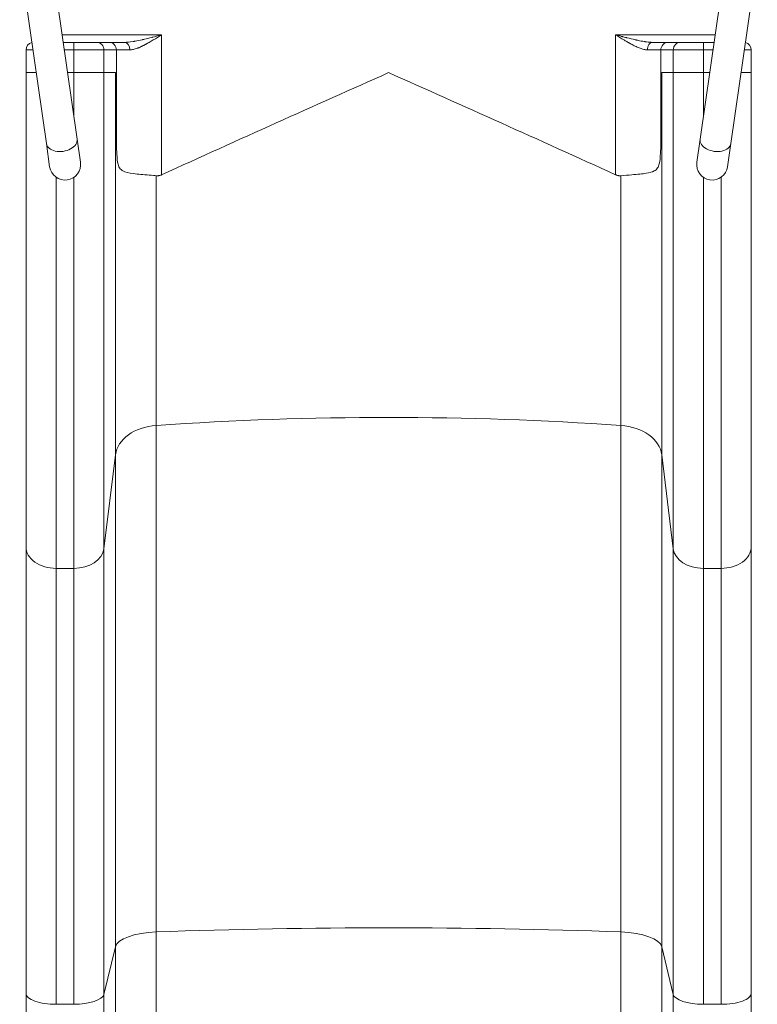
# Model space of a CAD drawing. Extents: x 57080 to 82280, y -36137 to 17323.
# Drawn here: x 60248 to 60868, y 10341 to 11169 of the extents above; entities that cross this region are included whole.
import ezdxf

# ---------------------------------------------------------------- set-up
doc = ezdxf.new("R2010")
doc.units = 0
doc.header["$MEASUREMENT"] = 0
doc.layers.add('外形線', color=7, linetype='CONTINUOUS', lineweight=18)

msp = doc.modelspace()

# ---------------------------------------------------------------- linework, layer by layer
at = {"layer": '外形線'}
for p, q in [((60270.115, 11064.364), (60247.71, 11220.394)), ((60295.987, 11068.079), (60274.975, 11214.399)), ((60819.663, 11068.079), (60840.674, 11214.399)), ((60845.534, 11064.364), (60867.732, 11218.949)), ((60283.383, 11155.848), (60366.996, 11155.848)), ((60366.996, 11155.848), (60366.996, 11038.2)), ((60748.66, 11155.848), (60832.267, 11155.848)), ((60748.66, 11038.2), (60748.66, 11155.848)), ((60284.295, 11149.498), (60290.131, 11149.498)), ((60293.253, 11149.498), (60290.131, 11149.498)), ((60293.253, 11143.148), (60293.253, 11149.498)), ((60322.715, 11149.498), (60312.231, 11149.498)), ((60322.715, 11149.498), (60335.887, 11149.498)), ((60803.425, 11149.498), (60792.941, 11149.498)), ((60825.524, 11149.498), (60822.403, 11149.498)), ((60822.403, 11143.148), (60822.403, 11149.498)), ((60825.524, 11149.498), (60831.355, 11149.498)), ((60253.028, 11143.148), (60258.802, 11143.148)), ((60253.028, 11124.098), (60253.028, 11143.148)), ((60293.253, 11143.148), (60285.207, 11143.148)), ((60318.556, 11143.148), (60293.253, 11143.148)), ((60293.253, 11124.098), (60293.253, 11143.148)), ((60318.556, 11143.148), (60329.04, 11143.148)), ((60318.556, 11124.098), (60318.556, 11143.148)), ((60340.331, 11143.148), (60329.04, 11143.148)), ((60329.04, 11143.148), (60329.04, 11063.931)), ((60786.615, 11143.148), (60775.325, 11143.148)), ((60797.099, 11143.148), (60786.615, 11143.148)), ((60786.615, 11063.931), (60786.615, 11143.148)), ((60797.099, 11143.148), (60822.403, 11143.148)), ((60797.099, 11143.148), (60797.099, 11124.098)), ((60830.443, 11143.148), (60822.403, 11143.148)), ((60822.403, 11143.148), (60822.403, 11124.098)), ((60856.848, 11143.148), (60862.628, 11143.148)), ((60862.628, 11143.148), (60862.628, 11124.098)), ((60253.028, 11124.098), (60253.028, 10725.533)), ((60253.028, 11124.098), (60261.538, 11124.098)), ((60293.253, 11124.098), (60287.942, 11124.098)), ((60293.253, 11124.098), (60318.556, 11124.098)), ((60293.253, 11124.098), (60293.253, 11087.115)), ((60328.233, 11124.098), (60318.556, 11124.098)), ((60318.556, 11124.098), (60318.556, 10723.954)), ((60328.233, 11124.098), (60328.233, 10802.844)), ((60797.099, 11124.098), (60787.423, 11124.098)), ((60787.423, 10802.844), (60787.423, 11124.098)), ((60797.099, 11124.098), (60822.403, 11124.098)), ((60797.099, 10723.954), (60797.099, 11124.098)), ((60827.707, 11124.098), (60822.403, 11124.098)), ((60822.403, 11087.156), (60822.403, 11124.098)), ((60854.112, 11124.098), (60862.628, 11124.098)), ((60862.628, 10725.533), (60862.628, 11124.098)), ((60270.115, 11064.364), (60272.901, 11044.965)), ((60298.772, 11048.68), (60295.987, 11068.079)), ((60819.663, 11068.079), (60816.878, 11048.68)), ((60842.749, 11044.965), (60845.534, 11064.364)), ((60278.428, 10707.417), (60278.428, 11036.057)), ((60293.253, 11036.062), (60293.253, 10707.417)), ((60362.527, 11037.385), (60362.527, 10827.524)), ((60753.129, 10827.524), (60753.129, 11037.385)), ((60822.403, 10707.417), (60822.403, 11036.058)), ((60837.228, 11036.061), (60837.228, 10707.417)), ((60362.527, 10401.858), (60362.527, 10827.524)), ((60753.129, 10827.524), (60753.129, 10401.858)), ((60328.233, 10802.844), (60318.556, 10723.954)), ((60328.233, 10389.352), (60328.233, 10802.844)), ((60797.099, 10723.954), (60787.423, 10802.844)), ((60787.423, 10802.844), (60787.423, 10389.352)), ((60253.028, 10350.179), (60253.028, 10725.533)), ((60862.628, 10725.533), (60862.628, 10350.179)), ((60318.556, 10349.379), (60318.556, 10723.954)), ((60797.099, 10723.954), (60797.099, 10349.379)), ((60278.428, 10707.417), (60278.428, 10341)), ((60293.253, 10707.417), (60278.428, 10707.417)), ((60293.253, 10341), (60293.253, 10707.417)), ((60837.228, 10707.417), (60822.403, 10707.417)), ((60822.403, 10341), (60822.403, 10707.417)), ((60837.228, 10341), (60837.228, 10707.417)), ((60362.527, 10401.858), (60362.527, 9969.572)), ((60753.129, 9969.572), (60753.129, 10401.858)), ((60328.233, 10389.352), (60318.556, 10349.379)), ((60328.233, 10389.352), (60328.233, 9944.892)), ((60797.099, 10349.379), (60787.423, 10389.352)), ((60787.423, 9944.892), (60787.423, 10389.352)), ((60253.028, 10350.179), (60253.028, 9867.581)), ((60318.556, 10349.379), (60318.556, 9866.002)), ((60797.099, 10349.379), (60797.099, 9866.002)), ((60862.628, 9867.581), (60862.628, 10350.179)), ((60293.253, 10341), (60278.428, 10341)), ((60822.403, 10341), (60837.228, 10341))]:
    msp.add_line(p, q, dxfattribs=at)
for centre, radius, start, end in [((60259.378, 11143.148), 6.35, 103.32011, 180), ((60285.837, 11046.822), 13.068, 188.17167, 8.17167)]:
    msp.add_arc(centre, radius, start, end, dxfattribs=at)
at = {"layer": '外形線', "extrusion": (0, 0, -1)}
for centre, radius, start, end in [((-60856.278, 11143.148), 6.35, 103.267006, 180), ((-60829.813, 11046.822), 13.068, 188.17167, 8.17167)]:
    msp.add_arc(centre, radius, start, end, dxfattribs=at)
at = {"layer": '外形線'}
for centre, major_axis, ratio, start_param, end_param in [((60312.231, 11143.148), (0, -6.35), 0.9961947, 1.5707963, 3.1415927), ((60322.715, 11143.148), (0, -6.35), 0.9961947, 1.5707963, 3.1415927), ((60803.425, 11143.148), (0, 6.35), 0.9961947, 0, 1.5707963), ((60283.051, 11066.221), (-12.936, -1.858), 0.6427876, 0, 3.1415927), ((60557.828, 9384.572), (-2032.471, 0), 0.7132504, 4.6161502, 4.8086278), ((60366.188, 10800.475), (-38.1, 0), 0.7132504, 4.8086278, 6.1959188), ((60749.468, 10800.475), (-38.1, 0), 0.7132504, 3.2288591, 4.6161502), ((60837.228, 10725.533), (-25.4, 0), 0.7132504, 1.5707963, 3.1415927), ((60557.828, 9670.722), (-2032.471, 0), 0.3614, 4.6161502, 4.8086278), ((60366.188, 10388.152), (-38.1, 0), 0.3614, 4.8086278, 6.1959188), ((60749.468, 10388.152), (-38.1, 0), 0.3614, 3.2288591, 4.6161502), ((60837.228, 10350.179), (-25.4, 0), 0.3614, 1.5707963, 3.1415927)]:
    msp.add_ellipse(centre, major_axis=major_axis, ratio=ratio, start_param=start_param, end_param=end_param, dxfattribs=at)
at = {"layer": '外形線', "extrusion": (0, 0, -1)}
for centre, major_axis, ratio, start_param, end_param in [((60335.887, 11143.148), (0, 6.35), 0.6998542, 0, 1.5707963), ((60779.769, 11143.148), (0, -6.35), 0.6998542, 1.5707963, 3.1415927), ((60792.941, 11143.148), (0, -6.35), 0.9961947, 1.5707963, 3.1415927), ((60832.599, 11066.221), (12.936, -1.858), 0.6427876, 0, 3.1415927), ((60278.428, 10725.533), (25.4, 0), 0.7132504, 1.5707963, 3.1415927), ((60293.253, 10725.533), (25.4, 0), 0.7132504, 0.0872665, 1.5707963), ((60822.403, 10725.533), (25.4, 0), 0.7132504, 1.5707963, 3.0543262), ((60278.428, 10350.179), (25.4, 0), 0.3614, 1.5707963, 3.1415927), ((60293.253, 10350.179), (25.4, 0), 0.3614, 0.0872665, 1.5707963), ((60822.403, 10350.179), (25.4, 0), 0.3614, 1.5707963, 3.0543262)]:
    msp.add_ellipse(centre, major_axis=major_axis, ratio=ratio, start_param=start_param, end_param=end_param, dxfattribs=at)
at = {"layer": '外形線'}
for points, knots in [([(60366.996, 11155.848), (60363.835, 11155.003), (60361.36, 11154.345), (60359.569, 11153.88), (60359.441, 11153.847), (60359.317, 11153.814), (60359.196, 11153.783), (60359.135, 11153.768), (60359.076, 11153.752), (60359.017, 11153.737), (60358.987, 11153.729), (60358.958, 11153.722), (60358.929, 11153.714), (60358.915, 11153.711), (60358.901, 11153.707), (60358.886, 11153.703), (60358.874, 11153.7), (60358.861, 11153.697), (60358.849, 11153.693), (60358.833, 11153.689), (60358.801, 11153.681), (60358.776, 11153.675), (60356.51, 11153.089), (60354.451, 11152.575), (60352.599, 11152.135), (60352.288, 11152.061), (60351.982, 11151.989), (60351.682, 11151.919), (60351.532, 11151.884), (60351.384, 11151.85), (60351.237, 11151.816), (60351.163, 11151.799), (60351.09, 11151.782), (60351.017, 11151.765), (60350.981, 11151.757), (60350.944, 11151.749), (60350.908, 11151.74), (60350.877, 11151.733), (60350.845, 11151.726), (60350.813, 11151.719), (60350.809, 11151.718), (60350.806, 11151.717), (60350.8, 11151.716), (60348.569, 11151.206), (60346.542, 11150.786), (60344.719, 11150.457), (60344.415, 11150.403), (60344.117, 11150.35), (60343.824, 11150.301), (60343.678, 11150.276), (60343.533, 11150.252), (60343.39, 11150.228), (60343.318, 11150.216), (60343.247, 11150.204), (60343.176, 11150.193), (60343.14, 11150.187), (60343.105, 11150.181), (60343.069, 11150.176), (60343.043, 11150.172), (60343.016, 11150.167), (60342.99, 11150.163), (60342.981, 11150.162), (60342.974, 11150.161), (60342.964, 11150.159), (60340.207, 11149.72), (60337.848, 11149.498), (60335.887, 11149.498)], [0, 0, 0, 0, 0.21875, 0.21875, 0.21875, 0.234375, 0.234375, 0.234375, 0.2421875, 0.2421875, 0.2421875, 0.2460938, 0.2460938, 0.2460938, 0.2480469, 0.2480469, 0.2480469, 0.2497559, 0.2497559, 0.2497559, 0.25184, 0.25184, 0.25184, 0.4375, 0.4375, 0.4375, 0.46875, 0.46875, 0.46875, 0.484375, 0.484375, 0.484375, 0.4921875, 0.4921875, 0.4921875, 0.4960938, 0.4960938, 0.4960938, 0.4995117, 0.4995117, 0.4995117, 0.5, 0.5, 0.5, 0.6875, 0.6875, 0.6875, 0.71875, 0.71875, 0.71875, 0.734375, 0.734375, 0.734375, 0.7421875, 0.7421875, 0.7421875, 0.7460938, 0.7460938, 0.7460938, 0.7490234, 0.7490234, 0.7490234, 0.75, 0.75, 0.75, 1, 1, 1, 1]), ([(60366.996, 11155.848), (60364.668, 11154.396), (60362.327, 11152.936), (60358.845, 11150.835), (60357.689, 11150.15), (60355.969, 11149.159), (60355.397, 11148.835), (60354.539, 11148.357), (60354.111, 11148.121), (60353.612, 11147.85), (60353.329, 11147.698), (60353.189, 11147.623), (60353.118, 11147.585), (60353.114, 11147.583), (60352.898, 11147.468), (60352.506, 11147.259), (60351.658, 11146.825), (60351.333, 11146.66), (60350.781, 11146.387), (60350.587, 11146.291), (60350.28, 11146.143), (60350.122, 11146.068), (60349.932, 11145.977), (60349.835, 11145.932), (60349.783, 11145.907), (60349.758, 11145.896), (60349.744, 11145.889), (60349.739, 11145.887), (60349.291, 11145.677), (60348.792, 11145.45), (60347.969, 11145.096), (60347.683, 11144.975), (60347.235, 11144.793), (60347.083, 11144.733), (60346.85, 11144.642), (60346.732, 11144.596), (60346.593, 11144.543), (60346.523, 11144.517), (60346.493, 11144.506), (60346.473, 11144.498), (60346.461, 11144.494), (60345.916, 11144.29), (60345.384, 11144.106), (60344.331, 11143.78), (60343.809, 11143.638), (60342.268, 11143.285), (60341.273, 11143.148), (60340.331, 11143.148)], [0, 0, 0, 0, 0.25, 0.25, 0.375, 0.375, 0.4375, 0.4375, 0.46875, 0.484375, 0.4921875, 0.4997559, 0.4997559, 0.5, 0.5, 0.5625, 0.5625, 0.59375, 0.59375, 0.609375, 0.609375, 0.6171875, 0.6210937, 0.6230469, 0.6240234, 0.6247559, 0.6247559, 0.625, 0.625, 0.6875, 0.6875, 0.71875, 0.71875, 0.734375, 0.734375, 0.7421875, 0.7460937, 0.7480469, 0.7490234, 0.7490234, 0.75, 0.75, 0.8125, 0.8125, 0.875, 0.875, 1, 1, 1, 1]), ([(60779.769, 11149.498), (60778.298, 11149.498), (60776.603, 11149.621), (60774.685, 11149.87), (60774.365, 11149.911), (60774.039, 11149.956), (60773.707, 11150.004), (60773.541, 11150.028), (60773.373, 11150.053), (60773.204, 11150.079), (60773.12, 11150.092), (60773.035, 11150.105), (60772.949, 11150.118), (60772.907, 11150.125), (60772.864, 11150.132), (60772.821, 11150.138), (60772.789, 11150.144), (60772.757, 11150.149), (60772.724, 11150.154), (60772.714, 11150.155), (60772.701, 11150.157), (60772.692, 11150.159), (60771.031, 11150.424), (60769.179, 11150.774), (60767.137, 11151.211), (60766.796, 11151.283), (60766.451, 11151.359), (60766.1, 11151.436), (60765.924, 11151.475), (60765.747, 11151.514), (60765.569, 11151.554), (60765.48, 11151.574), (60765.391, 11151.594), (60765.301, 11151.614), (60765.256, 11151.625), (60765.211, 11151.635), (60765.166, 11151.645), (60765.132, 11151.653), (60765.099, 11151.66), (60765.065, 11151.668), (60765.053, 11151.67), (60765.04, 11151.674), (60765.031, 11151.676), (60762.971, 11152.144), (60760.637, 11152.713), (60758.029, 11153.379), (60757.843, 11153.427), (60757.655, 11153.475), (60757.466, 11153.524), (60757.371, 11153.548), (60757.277, 11153.572), (60757.181, 11153.597), (60757.134, 11153.609), (60757.086, 11153.621), (60757.038, 11153.634), (60756.996, 11153.644), (60756.955, 11153.655), (60756.913, 11153.666), (60756.907, 11153.668), (60756.9, 11153.669), (60756.895, 11153.671), (60756.27, 11153.832), (60755.607, 11154.004), (60754.906, 11154.189), (60754.73, 11154.235), (60754.552, 11154.281), (60754.372, 11154.329), (60754.327, 11154.341), (60754.282, 11154.352), (60754.236, 11154.364), (60754.225, 11154.367), (60754.213, 11154.37), (60754.202, 11154.373), (60754.196, 11154.375), (60754.191, 11154.376), (60754.187, 11154.377), (60754.183, 11154.378), (60754.18, 11154.379), (60754.176, 11154.38), (60754.161, 11154.384), (60754.146, 11154.388), (60754.131, 11154.392), (60754.071, 11154.408), (60754.009, 11154.424), (60753.947, 11154.441), (60753.696, 11154.507), (60753.424, 11154.578), (60753.133, 11154.656), (60751.967, 11154.964), (60750.476, 11155.362), (60748.66, 11155.848)], [0, 0, 0, 0, 0.1875, 0.1875, 0.1875, 0.21875, 0.21875, 0.21875, 0.234375, 0.234375, 0.234375, 0.2421875, 0.2421875, 0.2421875, 0.2460938, 0.2460938, 0.2460938, 0.2490234, 0.2490234, 0.2490234, 0.25, 0.25, 0.25, 0.4375, 0.4375, 0.4375, 0.46875, 0.46875, 0.46875, 0.484375, 0.484375, 0.484375, 0.4921875, 0.4921875, 0.4921875, 0.4960938, 0.4960938, 0.4960938, 0.4990234, 0.4990234, 0.4990234, 0.5, 0.5, 0.5, 0.71875, 0.71875, 0.71875, 0.734375, 0.734375, 0.734375, 0.7421875, 0.7421875, 0.7421875, 0.7460938, 0.7460938, 0.7460938, 0.7495117, 0.7495117, 0.7495117, 0.75, 0.75, 0.75, 0.8125, 0.8125, 0.8125, 0.828125, 0.828125, 0.828125, 0.8320313, 0.8320313, 0.8320313, 0.8330078, 0.8330078, 0.8330078, 0.8334961, 0.8334961, 0.8334961, 0.8339844, 0.8339844, 0.8339844, 0.8359375, 0.8359375, 0.8359375, 0.84375, 0.84375, 0.84375, 0.875, 0.875, 0.875, 1, 1, 1, 1]), ([(60775.325, 11143.148), (60774.383, 11143.148), (60773.389, 11143.284), (60771.848, 11143.637), (60771.326, 11143.78), (60770.272, 11144.106), (60769.74, 11144.29), (60768.129, 11144.892), (60767.034, 11145.363), (60764.809, 11146.406), (60763.681, 11146.977), (60761.973, 11147.886), (60761.401, 11148.198), (60760.543, 11148.676), (60760.257, 11148.837), (60759.827, 11149.081), (60759.613, 11149.203), (60759.328, 11149.366), (60759.187, 11149.448), (60759.115, 11149.489), (60759.111, 11149.491), (60758.963, 11149.577), (60758.602, 11149.784), (60757.738, 11150.29), (60757.396, 11150.492), (60756.802, 11150.845), (60756.59, 11150.971), (60756.252, 11151.173), (60756.078, 11151.277), (60755.866, 11151.405), (60755.758, 11151.47), (60755.699, 11151.506), (60755.671, 11151.522), (60755.656, 11151.532), (60755.65, 11151.535), (60753.327, 11152.936), (60750.987, 11154.397), (60748.66, 11155.848)], [0, 0, 0, 0, 0.125, 0.125, 0.1875, 0.1875, 0.25, 0.25, 0.375, 0.375, 0.5, 0.5, 0.5625, 0.5625, 0.59375, 0.59375, 0.609375, 0.6171875, 0.6247559, 0.6247559, 0.625, 0.625, 0.6875, 0.6875, 0.71875, 0.71875, 0.734375, 0.734375, 0.7421875, 0.7460938, 0.7480469, 0.7490234, 0.7497559, 0.7497559, 0.75, 0.75, 1, 1, 1, 1]), ([(60290.131, 11149.498), (60289.97, 11149.498), (60289.808, 11149.497), (60288.302, 11149.484), (60286.885, 11149.448), (60285.572, 11149.448)], [-5.60640959, -5.60640959, -5.60640959, -5.60640959, -5.55852462, -5.55852462, -5.16441065, -5.16441065, -5.16441065, -5.16441065]), ([(60312.231, 11149.498), (60312.137, 11149.498), (60311.954, 11149.498), (60311.682, 11149.498), (60311.673, 11149.498), (60311.665, 11149.498), (60311.656, 11149.498), (60311.363, 11149.498), (60310.976, 11149.498), (60310.495, 11149.498), (60310.48, 11149.498), (60310.464, 11149.498), (60310.448, 11149.498), (60309.959, 11149.498), (60309.384, 11149.498), (60308.721, 11149.498), (60308.677, 11149.498), (60308.633, 11149.498), (60308.587, 11149.498), (60307.855, 11149.498), (60307.033, 11149.498), (60306.123, 11149.498), (60305.27, 11149.498), (60304.353, 11149.498), (60303.373, 11149.498), (60303.308, 11149.498), (60303.241, 11149.498), (60303.177, 11149.498), (60302.175, 11149.498), (60301.126, 11149.498), (60300.029, 11149.498), (60299.993, 11149.498), (60299.957, 11149.498), (60299.922, 11149.498), (60298.862, 11149.498), (60297.776, 11149.498), (60296.662, 11149.498), (60296.626, 11149.498), (60296.589, 11149.498), (60296.555, 11149.498), (60295.463, 11149.498), (60294.362, 11149.498), (60293.253, 11149.498)], [0, 0, 0, 0, 0.1210938, 0.1210938, 0.1210938, 0.125, 0.125, 0.125, 0.2460938, 0.2460938, 0.2460938, 0.25, 0.25, 0.25, 0.3671875, 0.3671875, 0.3671875, 0.375, 0.375, 0.375, 0.5, 0.5, 0.5, 0.6171875, 0.6171875, 0.6171875, 0.625, 0.625, 0.625, 0.7460938, 0.7460938, 0.7460938, 0.75, 0.75, 0.75, 0.8710938, 0.8710938, 0.8710938, 0.875, 0.875, 0.875, 1, 1, 1, 1]), ([(60792.941, 11149.498), (60792.721, 11149.498), (60792.289, 11149.498), (60791.645, 11149.498), (60791.624, 11149.498), (60791.604, 11149.498), (60791.582, 11149.498), (60790.893, 11149.498), (60789.982, 11149.498), (60788.849, 11149.498), (60787.752, 11149.498), (60786.463, 11149.498), (60784.983, 11149.498), (60784.935, 11149.498), (60784.886, 11149.498), (60784.839, 11149.498), (60783.323, 11149.498), (60781.633, 11149.498), (60779.769, 11149.498)], [0, 0, 0, 0, 0.2421875, 0.2421875, 0.2421875, 0.25, 0.25, 0.25, 0.5, 0.5, 0.5, 0.7421875, 0.7421875, 0.7421875, 0.75, 0.75, 0.75, 1, 1, 1, 1]), ([(60822.403, 11149.498), (60821.328, 11149.498), (60820.262, 11149.498), (60819.203, 11149.498), (60819.169, 11149.498), (60819.137, 11149.498), (60819.101, 11149.498), (60817.987, 11149.498), (60816.898, 11149.498), (60815.836, 11149.498), (60815.802, 11149.498), (60815.769, 11149.498), (60815.733, 11149.498), (60814.669, 11149.498), (60813.649, 11149.498), (60812.674, 11149.498), (60812.609, 11149.498), (60812.545, 11149.498), (60812.479, 11149.498), (60811.425, 11149.498), (60810.443, 11149.498), (60809.533, 11149.498), (60808.679, 11149.498), (60807.904, 11149.498), (60807.207, 11149.498), (60807.16, 11149.498), (60807.113, 11149.498), (60807.068, 11149.498), (60806.372, 11149.498), (60805.768, 11149.498), (60805.257, 11149.498), (60805.24, 11149.498), (60805.223, 11149.498), (60805.207, 11149.498), (60804.72, 11149.498), (60804.327, 11149.498), (60804.029, 11149.498), (60804.019, 11149.498), (60804.009, 11149.498), (60804, 11149.498), (60803.714, 11149.498), (60803.522, 11149.498), (60803.425, 11149.498)], [0, 0, 0, 0, 0.12109375, 0.12109375, 0.12109375, 0.125, 0.125, 0.125, 0.24609375, 0.24609375, 0.24609375, 0.25, 0.25, 0.25, 0.3671875, 0.3671875, 0.3671875, 0.375, 0.375, 0.375, 0.5, 0.5, 0.5, 0.6171875, 0.6171875, 0.6171875, 0.625, 0.625, 0.625, 0.74609375, 0.74609375, 0.74609375, 0.75, 0.75, 0.75, 0.87109375, 0.87109375, 0.87109375, 0.875, 0.875, 0.875, 1, 1, 1, 1]), ([(60830.084, 11149.448), (60829.059, 11149.448), (60828.012, 11149.466), (60826.496, 11149.491), (60826.004, 11149.498), (60825.524, 11149.498)], [0, 0, 0, 0, 0.30766692, 0.30766692, 0.45806971, 0.45806971, 0.45806971, 0.45806971]), ([(60328.233, 11124.098), (60328.284, 11117.257), (60328.35, 11110.271), (60328.514, 11096.11), (60328.612, 11088.935), (60328.82, 11075.809), (60328.925, 11069.871), (60329.04, 11063.931)], [0, 0, 0, 0, 2.0598083, 2.0598083, 4.1196165, 4.1196165, 5.8055709, 5.8055709, 5.8055709, 5.8055709]), ([(60787.423, 11124.098), (60787.371, 11117.26), (60787.305, 11110.277), (60787.142, 11096.124), (60787.044, 11088.953), (60786.836, 11075.823), (60786.731, 11069.878), (60786.615, 11063.931)], [0, 0, 0, 0, 2.058797, 2.058797, 4.1175941, 4.1175941, 5.8054582, 5.8054582, 5.8054582, 5.8054582]), ([(60329.04, 11063.931), (60329.042, 11063.845), (60329.044, 11063.76), (60329.1, 11060.946), (60329.182, 11058.086), (60329.542, 11051.984), (60329.847, 11049.293), (60330.837, 11045.563), (60331.416, 11044.313), (60333.171, 11042.171), (60334.409, 11041.38), (60338.488, 11039.83), (60341.891, 11039.298), (60350.545, 11038.378), (60355.234, 11038.026), (60360.941, 11037.528), (60361.733, 11037.457), (60362.527, 11037.385)], [-115.9891117, -115.9891117, -115.9891117, -115.9891117, -115.9502917, -115.9502917, -114.7034222, -114.7034222, -113.0508942, -113.0508942, -111.7774228, -111.7774228, -110.3131821, -110.3131821, -108.0521354, -108.0521354, -105.9223791, -105.9223791, -105.5807874, -105.5807874, -105.5807874, -105.5807874]), ([(60753.129, 11037.385), (60756.282, 11037.672), (60759.382, 11037.926), (60767.021, 11038.577), (60771.068, 11038.939), (60777.225, 11039.946), (60779.392, 11040.519), (60782.178, 11042.009), (60783.122, 11042.797), (60784.513, 11044.891), (60784.979, 11046.072), (60785.891, 11049.786), (60786.185, 11052.709), (60786.498, 11058.928), (60786.567, 11061.471), (60786.615, 11063.931)], [-85.4754415, -85.4754415, -85.4754415, -85.4754415, -84.2331503, -84.2331503, -82.2828864, -82.2828864, -80.6362452, -80.6362452, -79.4912932, -79.4912932, -78.4899136, -78.4899136, -76.9254919, -76.9254919, -75.9563972, -75.9563972, -75.9563972, -75.9563972]), ([(60362.527, 11037.385), (60362.761, 11037.364), (60362.996, 11037.353), (60363.456, 11037.351), (60363.679, 11037.359), (60364.19, 11037.399), (60364.477, 11037.436), (60365.222, 11037.572), (60365.675, 11037.693), (60366.418, 11037.952), (60366.709, 11038.069), (60366.996, 11038.2)], [-9.86864197, -9.86864197, -9.86864197, -9.86864197, -9.78814806, -9.78814806, -9.71262666, -9.71262666, -9.61630416, -9.61630416, -9.46161975, -9.46161975, -9.35877749, -9.35877749, -9.35877749, -9.35877749]), ([(60748.66, 11038.2), (60748.925, 11038.079), (60749.195, 11037.969), (60749.974, 11037.691), (60750.491, 11037.554), (60751.289, 11037.421), (60751.561, 11037.389), (60752.036, 11037.357), (60752.237, 11037.35), (60752.669, 11037.353), (60752.899, 11037.364), (60753.129, 11037.385)], [-12.65608708, -12.65608708, -12.65608708, -12.65608708, -12.50610095, -12.50610095, -12.23071939, -12.23071939, -12.08896075, -12.08896075, -11.98494039, -11.98494039, -11.86534486, -11.86534486, -11.86534486, -11.86534486])]:
    msp.add_open_spline(points, degree=3, knots=knots, dxfattribs=at)
for points in [[(60285.572, 11149.448), (60285.15, 11149.448), (60284.726, 11149.451), (60284.301, 11149.456)], [(60831.348, 11149.457), (60830.92, 11149.451), (60830.497, 11149.448), (60830.084, 11149.448)], [(60366.996, 11038.2), (60431.65, 11067.687), (60495.486, 11096.221), (60557.828, 11124.098)], [(60557.828, 11124.098), (60620.17, 11096.221), (60684.005, 11067.687), (60748.66, 11038.2)]]:
    msp.add_open_spline(points, degree=3, dxfattribs=at)

doc.saveas('drawing.dxf')
